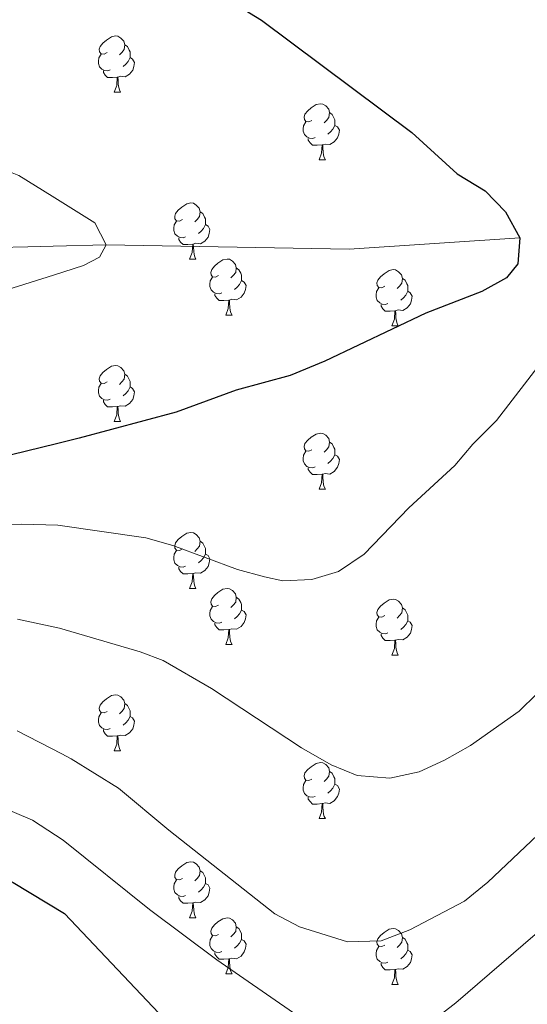
# Model space of a CAD drawing. Extents: x 602692 to 607192, y 766032 to 769070.
# Drawn here: x 605636 to 605727, y 767299 to 767476 of the extents above; entities that cross this region are included whole.
import ezdxf

# ---------------------------------------------------------------- set-up
doc = ezdxf.new("R2010")
doc.units = 0
doc.header["$MEASUREMENT"] = 0
doc.linetypes.add('DGN Style 3', pattern=[61.5986, 43.999, -17.5996])
for name, color, linetype in [('Nivel 11', 7, 'Continuous'), ('Nivel 36', 7, 'Continuous'), ('Nivel 4', 7, 'Continuous'), ('Nivel 5', 7, 'Continuous'), ('Nivel 61', 7, 'Continuous'), ('Nivel 63', 7, 'Continuous')]:
    doc.layers.add(name, color=color, linetype=linetype)

msp = doc.modelspace()

# ---------------------------------------------------------------- linework, layer by layer
at = {"layer": 'Nivel 11', "color": 142, "linetype": 'DGN Style 3', "lineweight": 13}
msp.add_polyline3d([(605725.372, 767436.554, 800), (605694.765, 767434.539, 796.074), (605651.213, 767435.306, 795), (605641.717, 767435.091, 793.038), (605637.21, 767434.989, 792.107), (605598.999, 767434.036, 790), (605558.966, 767430.693, 786.487), (605513.989, 767427.871, 783.388), (605480.516, 767424.352, 785), (605448.793, 767415.955, 780.661), (605404.63, 767403.122, 779.628), (605359.053, 767390.76, 779.628), (605323.473, 767375.584, 779.628), (605298.234, 767363.079, 780), (605259.651, 767335.228, 778.76), (605237.739, 767314.344, 778.494)], dxfattribs=at)
at = {"layer": 'Nivel 36', "color": 92, "linetype": 'Continuous', "lineweight": 0, "flags": 128}
for points in [[(605651.382, 767469.749), (605650.852, 767469.484), (605650.322, 767469.539), (605650.057, 767469.909), (605650.002, 767470.334), (605650.162, 767470.854), (605650.642, 767471.449), (605651.277, 767471.979), (605652.177, 767472.564), (605652.922, 767472.724), (605653.347, 767472.669), (605653.877, 767472.354), (605654.407, 767471.769), (605654.567, 767471.129), (605654.457, 767470.279), (605654.032, 767469.749), (605653.612, 767469.324)], [(605654.567, 767471.129), (605655.042, 767470.814), (605655.357, 767470.174), (605655.517, 767469.854), (605655.517, 767469.274), (605655.517, 767468.849), (605655.147, 767468.159), (605654.727, 767467.679), (605654.247, 767467.259)], [(605651.967, 767466.669), (605651.542, 767466.509), (605650.957, 767466.569), (605650.482, 767466.779), (605650.057, 767467.204), (605649.842, 767467.789), (605649.842, 767468.209), (605649.897, 767468.794), (605650.322, 767469.484)], [(605655.517, 767468.849), (605655.972, 767468.599), (605656.317, 767467.984), (605656.207, 767467.259), (605655.997, 767466.619), (605655.412, 767465.879), (605654.617, 767465.399), (605653.767, 767465.504), (605653.337, 767465.374)], [(605653.227, 767465.374), (605652.337, 767465.289), (605651.492, 767465.289), (605651.067, 767465.719), (605650.747, 767466.194), (605650.747, 767466.509)], [(605652.682, 767462.689), (605653.117, 767463.849), (605653.227, 767465.374), (605653.337, 767465.374), (605653.372, 767464.789), (605653.407, 767464.104), (605653.477, 767463.489), (605653.592, 767463.089), (605653.807, 767462.689)], [(605652.682, 767462.689), (605653.807, 767462.689)], [(605688.073, 767457.609), (605687.543, 767457.344), (605687.013, 767457.399), (605686.748, 767457.769), (605686.693, 767458.194), (605686.853, 767458.714), (605687.333, 767459.309), (605687.968, 767459.839), (605688.868, 767460.424), (605689.613, 767460.584), (605690.038, 767460.529), (605690.568, 767460.214), (605691.098, 767459.629), (605691.258, 767458.989), (605691.148, 767458.139), (605690.723, 767457.609), (605690.303, 767457.184)], [(605691.258, 767458.989), (605691.733, 767458.674), (605692.048, 767458.034), (605692.208, 767457.714), (605692.208, 767457.134), (605692.208, 767456.709), (605691.838, 767456.019), (605691.418, 767455.539), (605690.938, 767455.119)], [(605688.658, 767454.529), (605688.233, 767454.369), (605687.648, 767454.429), (605687.173, 767454.639), (605686.748, 767455.064), (605686.533, 767455.649), (605686.533, 767456.069), (605686.588, 767456.654), (605687.013, 767457.344)], [(605692.208, 767456.709), (605692.663, 767456.459), (605693.008, 767455.844), (605692.898, 767455.119), (605692.688, 767454.479), (605692.103, 767453.739), (605691.308, 767453.259), (605690.458, 767453.364), (605690.028, 767453.234)], [(605689.918, 767453.234), (605689.028, 767453.149), (605688.183, 767453.149), (605687.758, 767453.579), (605687.438, 767454.054), (605687.438, 767454.369)], [(605689.373, 767450.549), (605689.808, 767451.709), (605689.918, 767453.234), (605690.028, 767453.234), (605690.063, 767452.649), (605690.098, 767451.964), (605690.168, 767451.349), (605690.283, 767450.949), (605690.498, 767450.549)], [(605689.373, 767450.549), (605690.498, 767450.549)], [(605664.885, 767439.84), (605664.355, 767439.575), (605663.825, 767439.63), (605663.56, 767440), (605663.505, 767440.425), (605663.665, 767440.945), (605664.145, 767441.54), (605664.78, 767442.07), (605665.68, 767442.655), (605666.425, 767442.815), (605666.85, 767442.76), (605667.38, 767442.445), (605667.91, 767441.86), (605668.07, 767441.22), (605667.96, 767440.37), (605667.535, 767439.84), (605667.115, 767439.415)], [(605668.07, 767441.22), (605668.545, 767440.905), (605668.86, 767440.265), (605669.02, 767439.945), (605669.02, 767439.365), (605669.02, 767438.94), (605668.65, 767438.25), (605668.23, 767437.77), (605667.75, 767437.35)], [(605665.47, 767436.76), (605665.045, 767436.6), (605664.46, 767436.66), (605663.985, 767436.87), (605663.56, 767437.295), (605663.345, 767437.88), (605663.345, 767438.3), (605663.4, 767438.885), (605663.825, 767439.575)], [(605669.02, 767438.94), (605669.475, 767438.69), (605669.82, 767438.075), (605669.71, 767437.35), (605669.5, 767436.71), (605668.915, 767435.97), (605668.12, 767435.49), (605667.27, 767435.595), (605666.84, 767435.465)], [(605666.73, 767435.465), (605665.84, 767435.38), (605664.995, 767435.38), (605664.57, 767435.81), (605664.25, 767436.285), (605664.25, 767436.6)], [(605666.185, 767432.78), (605666.62, 767433.94), (605666.73, 767435.465), (605666.84, 767435.465), (605666.875, 767434.88), (605666.91, 767434.195), (605666.98, 767433.58), (605667.095, 767433.18), (605667.31, 767432.78)], [(605666.185, 767432.78), (605667.31, 767432.78)], [(605671.36, 767429.805), (605670.83, 767429.54), (605670.3, 767429.595), (605670.035, 767429.965), (605669.98, 767430.39), (605670.14, 767430.91), (605670.62, 767431.505), (605671.255, 767432.035), (605672.155, 767432.62), (605672.9, 767432.78), (605673.325, 767432.725), (605673.855, 767432.41), (605674.385, 767431.825), (605674.545, 767431.185), (605674.435, 767430.335), (605674.01, 767429.805), (605673.59, 767429.38)], [(605674.545, 767431.185), (605675.02, 767430.87), (605675.335, 767430.23), (605675.495, 767429.91), (605675.495, 767429.33), (605675.495, 767428.905), (605675.125, 767428.215), (605674.705, 767427.735), (605674.225, 767427.315)], [(605701.132, 767427.9), (605700.602, 767427.635), (605700.072, 767427.69), (605699.807, 767428.06), (605699.752, 767428.485), (605699.912, 767429.005), (605700.392, 767429.6), (605701.027, 767430.13), (605701.927, 767430.715), (605702.672, 767430.875), (605703.097, 767430.82), (605703.627, 767430.505), (605704.157, 767429.92), (605704.317, 767429.28), (605704.207, 767428.43), (605703.782, 767427.9), (605703.362, 767427.475)], [(605671.945, 767426.725), (605671.52, 767426.565), (605670.935, 767426.625), (605670.46, 767426.835), (605670.035, 767427.26), (605669.82, 767427.845), (605669.82, 767428.265), (605669.875, 767428.85), (605670.3, 767429.54)], [(605675.495, 767428.905), (605675.95, 767428.655), (605676.295, 767428.04), (605676.185, 767427.315), (605675.975, 767426.675), (605675.39, 767425.935), (605674.595, 767425.455), (605673.745, 767425.56), (605673.315, 767425.43)], [(605704.317, 767429.28), (605704.792, 767428.965), (605705.107, 767428.325), (605705.267, 767428.005), (605705.267, 767427.425), (605705.267, 767427), (605704.897, 767426.31), (605704.477, 767425.83), (605703.997, 767425.41)], [(605701.717, 767424.82), (605701.292, 767424.66), (605700.707, 767424.72), (605700.232, 767424.93), (605699.807, 767425.355), (605699.592, 767425.94), (605699.592, 767426.36), (605699.647, 767426.945), (605700.072, 767427.635)], [(605705.267, 767427), (605705.722, 767426.75), (605706.067, 767426.135), (605705.957, 767425.41), (605705.747, 767424.77), (605705.162, 767424.03), (605704.367, 767423.55), (605703.517, 767423.655), (605703.087, 767423.525)], [(605673.205, 767425.43), (605672.315, 767425.345), (605671.47, 767425.345), (605671.045, 767425.775), (605670.725, 767426.25), (605670.725, 767426.565)], [(605672.66, 767422.745), (605673.095, 767423.905), (605673.205, 767425.43), (605673.315, 767425.43), (605673.35, 767424.845), (605673.385, 767424.16), (605673.455, 767423.545), (605673.57, 767423.145), (605673.785, 767422.745)], [(605702.977, 767423.525), (605702.087, 767423.44), (605701.242, 767423.44), (605700.817, 767423.87), (605700.497, 767424.345), (605700.497, 767424.66)], [(605702.432, 767420.84), (605702.867, 767422), (605702.977, 767423.525), (605703.087, 767423.525), (605703.122, 767422.94), (605703.157, 767422.255), (605703.227, 767421.64), (605703.342, 767421.24), (605703.557, 767420.84)], [(605672.66, 767422.745), (605673.785, 767422.745)], [(605702.432, 767420.84), (605703.557, 767420.84)], [(605651.382, 767410.757), (605650.852, 767410.492), (605650.322, 767410.547), (605650.057, 767410.917), (605650.002, 767411.342), (605650.162, 767411.862), (605650.642, 767412.457), (605651.277, 767412.987), (605652.177, 767413.572), (605652.922, 767413.732), (605653.347, 767413.677), (605653.877, 767413.362), (605654.407, 767412.777), (605654.567, 767412.137), (605654.457, 767411.287), (605654.032, 767410.757), (605653.612, 767410.332)], [(605654.567, 767412.137), (605655.042, 767411.822), (605655.357, 767411.182), (605655.517, 767410.862), (605655.517, 767410.282), (605655.517, 767409.857), (605655.147, 767409.167), (605654.727, 767408.687), (605654.247, 767408.267)], [(605651.967, 767407.677), (605651.542, 767407.517), (605650.957, 767407.577), (605650.482, 767407.787), (605650.057, 767408.212), (605649.842, 767408.797), (605649.842, 767409.217), (605649.897, 767409.802), (605650.322, 767410.492)], [(605655.517, 767409.857), (605655.972, 767409.607), (605656.317, 767408.992), (605656.207, 767408.267), (605655.997, 767407.627), (605655.412, 767406.887), (605654.617, 767406.407), (605653.767, 767406.512), (605653.337, 767406.382)], [(605653.227, 767406.382), (605652.337, 767406.297), (605651.492, 767406.297), (605651.067, 767406.727), (605650.747, 767407.202), (605650.747, 767407.517)], [(605652.682, 767403.697), (605653.117, 767404.857), (605653.227, 767406.382), (605653.337, 767406.382), (605653.372, 767405.797), (605653.407, 767405.112), (605653.477, 767404.497), (605653.592, 767404.097), (605653.807, 767403.697)], [(605652.682, 767403.697), (605653.807, 767403.697)], [(605688.073, 767398.617), (605687.543, 767398.352), (605687.013, 767398.407), (605686.748, 767398.777), (605686.693, 767399.202), (605686.853, 767399.722), (605687.333, 767400.317), (605687.968, 767400.847), (605688.868, 767401.432), (605689.613, 767401.592), (605690.038, 767401.537), (605690.568, 767401.222), (605691.098, 767400.637), (605691.258, 767399.997), (605691.148, 767399.147), (605690.723, 767398.617), (605690.303, 767398.192)], [(605691.258, 767399.997), (605691.733, 767399.682), (605692.048, 767399.042), (605692.208, 767398.722), (605692.208, 767398.142), (605692.208, 767397.717), (605691.838, 767397.027), (605691.418, 767396.547), (605690.938, 767396.127)], [(605688.658, 767395.537), (605688.233, 767395.377), (605687.648, 767395.437), (605687.173, 767395.647), (605686.748, 767396.072), (605686.533, 767396.657), (605686.533, 767397.077), (605686.588, 767397.662), (605687.013, 767398.352)], [(605692.208, 767397.717), (605692.663, 767397.467), (605693.008, 767396.852), (605692.898, 767396.127), (605692.688, 767395.487), (605692.103, 767394.747), (605691.308, 767394.267), (605690.458, 767394.372), (605690.028, 767394.242)], [(605689.918, 767394.242), (605689.028, 767394.157), (605688.183, 767394.157), (605687.758, 767394.587), (605687.438, 767395.062), (605687.438, 767395.377)], [(605689.373, 767391.557), (605689.808, 767392.717), (605689.918, 767394.242), (605690.028, 767394.242), (605690.063, 767393.657), (605690.098, 767392.972), (605690.168, 767392.357), (605690.283, 767391.957), (605690.498, 767391.557)], [(605689.373, 767391.557), (605690.498, 767391.557)], [(605664.885, 767380.848), (605664.355, 767380.583), (605663.825, 767380.638), (605663.56, 767381.008), (605663.505, 767381.433), (605663.665, 767381.953), (605664.145, 767382.548), (605664.78, 767383.078), (605665.68, 767383.663), (605666.425, 767383.823), (605666.85, 767383.768), (605667.38, 767383.453), (605667.91, 767382.868), (605668.07, 767382.228), (605667.96, 767381.378), (605667.535, 767380.848), (605667.115, 767380.423)], [(605668.07, 767382.228), (605668.545, 767381.913), (605668.86, 767381.273), (605669.02, 767380.953), (605669.02, 767380.373), (605669.02, 767379.948), (605668.65, 767379.258), (605668.23, 767378.778), (605667.75, 767378.358)], [(605665.47, 767377.768), (605665.045, 767377.608), (605664.46, 767377.668), (605663.985, 767377.878), (605663.56, 767378.303), (605663.345, 767378.888), (605663.345, 767379.308), (605663.4, 767379.893), (605663.825, 767380.583)], [(605669.02, 767379.948), (605669.475, 767379.698), (605669.82, 767379.083), (605669.71, 767378.358), (605669.5, 767377.718), (605668.915, 767376.978), (605668.12, 767376.498), (605667.27, 767376.603), (605666.84, 767376.473)], [(605666.73, 767376.473), (605665.84, 767376.388), (605664.995, 767376.388), (605664.57, 767376.818), (605664.25, 767377.293), (605664.25, 767377.608)], [(605666.185, 767373.788), (605666.62, 767374.948), (605666.73, 767376.473), (605666.84, 767376.473), (605666.875, 767375.888), (605666.91, 767375.203), (605666.98, 767374.588), (605667.095, 767374.188), (605667.31, 767373.788)], [(605666.185, 767373.788), (605667.31, 767373.788)], [(605671.36, 767370.813), (605670.83, 767370.548), (605670.3, 767370.603), (605670.035, 767370.973), (605669.98, 767371.398), (605670.14, 767371.918), (605670.62, 767372.513), (605671.255, 767373.043), (605672.155, 767373.628), (605672.9, 767373.788), (605673.325, 767373.733), (605673.855, 767373.418), (605674.385, 767372.833), (605674.545, 767372.193), (605674.435, 767371.343), (605674.01, 767370.813), (605673.59, 767370.388)], [(605674.545, 767372.193), (605675.02, 767371.878), (605675.335, 767371.238), (605675.495, 767370.918), (605675.495, 767370.338), (605675.495, 767369.913), (605675.125, 767369.223), (605674.705, 767368.743), (605674.225, 767368.323)], [(605671.945, 767367.733), (605671.52, 767367.573), (605670.935, 767367.633), (605670.46, 767367.843), (605670.035, 767368.268), (605669.82, 767368.853), (605669.82, 767369.273), (605669.875, 767369.858), (605670.3, 767370.548)], [(605701.132, 767368.908), (605700.602, 767368.643), (605700.072, 767368.698), (605699.807, 767369.068), (605699.752, 767369.493), (605699.912, 767370.013), (605700.392, 767370.608), (605701.027, 767371.138), (605701.927, 767371.723), (605702.672, 767371.883), (605703.097, 767371.828), (605703.627, 767371.513), (605704.157, 767370.928), (605704.317, 767370.288), (605704.207, 767369.438), (605703.782, 767368.908), (605703.362, 767368.483)], [(605704.317, 767370.288), (605704.792, 767369.973), (605705.107, 767369.333), (605705.267, 767369.013), (605705.267, 767368.433), (605705.267, 767368.008), (605704.897, 767367.318), (605704.477, 767366.838), (605703.997, 767366.418)], [(605675.495, 767369.913), (605675.95, 767369.663), (605676.295, 767369.048), (605676.185, 767368.323), (605675.975, 767367.683), (605675.39, 767366.943), (605674.595, 767366.463), (605673.745, 767366.568), (605673.315, 767366.438)], [(605701.717, 767365.828), (605701.292, 767365.668), (605700.707, 767365.728), (605700.232, 767365.938), (605699.807, 767366.363), (605699.592, 767366.948), (605699.592, 767367.368), (605699.647, 767367.953), (605700.072, 767368.643)], [(605673.205, 767366.438), (605672.315, 767366.353), (605671.47, 767366.353), (605671.045, 767366.783), (605670.725, 767367.258), (605670.725, 767367.573)], [(605705.267, 767368.008), (605705.722, 767367.758), (605706.067, 767367.143), (605705.957, 767366.418), (605705.747, 767365.778), (605705.162, 767365.038), (605704.367, 767364.558), (605703.517, 767364.663), (605703.087, 767364.533)], [(605672.66, 767363.753), (605673.095, 767364.913), (605673.205, 767366.438), (605673.315, 767366.438), (605673.35, 767365.853), (605673.385, 767365.168), (605673.455, 767364.553), (605673.57, 767364.153), (605673.785, 767363.753)], [(605702.977, 767364.533), (605702.087, 767364.448), (605701.242, 767364.448), (605700.817, 767364.878), (605700.497, 767365.353), (605700.497, 767365.668)], [(605672.66, 767363.753), (605673.785, 767363.753)], [(605702.432, 767361.848), (605702.867, 767363.008), (605702.977, 767364.533), (605703.087, 767364.533), (605703.122, 767363.948), (605703.157, 767363.263), (605703.227, 767362.648), (605703.342, 767362.248), (605703.557, 767361.848)], [(605702.432, 767361.848), (605703.557, 767361.848)], [(605651.382, 767351.765), (605650.852, 767351.5), (605650.322, 767351.555), (605650.057, 767351.925), (605650.002, 767352.35), (605650.162, 767352.87), (605650.642, 767353.465), (605651.277, 767353.995), (605652.177, 767354.58), (605652.922, 767354.74), (605653.347, 767354.685), (605653.877, 767354.37), (605654.407, 767353.785), (605654.567, 767353.145), (605654.457, 767352.295), (605654.032, 767351.765), (605653.612, 767351.34)], [(605654.567, 767353.145), (605655.042, 767352.83), (605655.357, 767352.19), (605655.517, 767351.87), (605655.517, 767351.29), (605655.517, 767350.865), (605655.147, 767350.175), (605654.727, 767349.695), (605654.247, 767349.275)], [(605651.967, 767348.685), (605651.542, 767348.525), (605650.957, 767348.585), (605650.482, 767348.795), (605650.057, 767349.22), (605649.842, 767349.805), (605649.842, 767350.225), (605649.897, 767350.81), (605650.322, 767351.5)], [(605655.517, 767350.865), (605655.972, 767350.615), (605656.317, 767350), (605656.207, 767349.275), (605655.997, 767348.635), (605655.412, 767347.895), (605654.617, 767347.415), (605653.767, 767347.52), (605653.337, 767347.39)], [(605653.227, 767347.39), (605652.337, 767347.305), (605651.492, 767347.305), (605651.067, 767347.735), (605650.747, 767348.21), (605650.747, 767348.525)], [(605652.682, 767344.705), (605653.117, 767345.865), (605653.227, 767347.39), (605653.337, 767347.39), (605653.372, 767346.805), (605653.407, 767346.12), (605653.477, 767345.505), (605653.592, 767345.105), (605653.807, 767344.705)], [(605652.682, 767344.705), (605653.807, 767344.705)], [(605688.073, 767339.625), (605687.543, 767339.36), (605687.013, 767339.415), (605686.748, 767339.785), (605686.693, 767340.21), (605686.853, 767340.73), (605687.333, 767341.325), (605687.968, 767341.855), (605688.868, 767342.44), (605689.613, 767342.6), (605690.038, 767342.545), (605690.568, 767342.23), (605691.098, 767341.645), (605691.258, 767341.005), (605691.148, 767340.155), (605690.723, 767339.625), (605690.303, 767339.2)], [(605691.258, 767341.005), (605691.733, 767340.69), (605692.048, 767340.05), (605692.208, 767339.73), (605692.208, 767339.15), (605692.208, 767338.725), (605691.838, 767338.035), (605691.418, 767337.555), (605690.938, 767337.135)], [(605688.658, 767336.545), (605688.233, 767336.385), (605687.648, 767336.445), (605687.173, 767336.655), (605686.748, 767337.08), (605686.533, 767337.665), (605686.533, 767338.085), (605686.588, 767338.67), (605687.013, 767339.36)], [(605692.208, 767338.725), (605692.663, 767338.475), (605693.008, 767337.86), (605692.898, 767337.135), (605692.688, 767336.495), (605692.103, 767335.755), (605691.308, 767335.275), (605690.458, 767335.38), (605690.028, 767335.25)], [(605689.918, 767335.25), (605689.028, 767335.165), (605688.183, 767335.165), (605687.758, 767335.595), (605687.438, 767336.07), (605687.438, 767336.385)], [(605689.373, 767332.565), (605689.808, 767333.725), (605689.918, 767335.25), (605690.028, 767335.25), (605690.063, 767334.665), (605690.098, 767333.98), (605690.168, 767333.365), (605690.283, 767332.965), (605690.498, 767332.565)], [(605689.373, 767332.565), (605690.498, 767332.565)], [(605664.885, 767321.856), (605664.355, 767321.591), (605663.825, 767321.646), (605663.56, 767322.016), (605663.505, 767322.441), (605663.665, 767322.961), (605664.145, 767323.556), (605664.78, 767324.086), (605665.68, 767324.671), (605666.425, 767324.831), (605666.85, 767324.776), (605667.38, 767324.461), (605667.91, 767323.876), (605668.07, 767323.236), (605667.96, 767322.386), (605667.535, 767321.856), (605667.115, 767321.431)], [(605668.07, 767323.236), (605668.545, 767322.921), (605668.86, 767322.281), (605669.02, 767321.961), (605669.02, 767321.381), (605669.02, 767320.956), (605668.65, 767320.266), (605668.23, 767319.786), (605667.75, 767319.366)], [(605665.47, 767318.776), (605665.045, 767318.616), (605664.46, 767318.676), (605663.985, 767318.886), (605663.56, 767319.311), (605663.345, 767319.896), (605663.345, 767320.316), (605663.4, 767320.901), (605663.825, 767321.591)], [(605669.02, 767320.956), (605669.475, 767320.706), (605669.82, 767320.091), (605669.71, 767319.366), (605669.5, 767318.726), (605668.915, 767317.986), (605668.12, 767317.506), (605667.27, 767317.611), (605666.84, 767317.481)], [(605666.73, 767317.481), (605665.84, 767317.396), (605664.995, 767317.396), (605664.57, 767317.826), (605664.25, 767318.301), (605664.25, 767318.616)], [(605666.185, 767314.796), (605666.62, 767315.956), (605666.73, 767317.481), (605666.84, 767317.481), (605666.875, 767316.896), (605666.91, 767316.211), (605666.98, 767315.596), (605667.095, 767315.196), (605667.31, 767314.796)], [(605666.185, 767314.796), (605667.31, 767314.796)], [(605671.36, 767311.821), (605670.83, 767311.556), (605670.3, 767311.611), (605670.035, 767311.981), (605669.98, 767312.406), (605670.14, 767312.926), (605670.62, 767313.521), (605671.255, 767314.051), (605672.155, 767314.636), (605672.9, 767314.796), (605673.325, 767314.741), (605673.855, 767314.426), (605674.385, 767313.841), (605674.545, 767313.201), (605674.435, 767312.351), (605674.01, 767311.821), (605673.59, 767311.396)], [(605674.545, 767313.201), (605675.02, 767312.886), (605675.335, 767312.246), (605675.495, 767311.926), (605675.495, 767311.346), (605675.495, 767310.921), (605675.125, 767310.231), (605674.705, 767309.751), (605674.225, 767309.331)], [(605701.132, 767309.916), (605700.602, 767309.651), (605700.072, 767309.706), (605699.807, 767310.076), (605699.752, 767310.501), (605699.912, 767311.021), (605700.392, 767311.616), (605701.027, 767312.146), (605701.927, 767312.731), (605702.672, 767312.891), (605703.097, 767312.836), (605703.627, 767312.521), (605704.157, 767311.936), (605704.317, 767311.296), (605704.207, 767310.446), (605703.782, 767309.916), (605703.362, 767309.491)], [(605671.945, 767308.741), (605671.52, 767308.581), (605670.935, 767308.641), (605670.46, 767308.851), (605670.035, 767309.276), (605669.82, 767309.861), (605669.82, 767310.281), (605669.875, 767310.866), (605670.3, 767311.556)], [(605675.495, 767310.921), (605675.95, 767310.671), (605676.295, 767310.056), (605676.185, 767309.331), (605675.975, 767308.691), (605675.39, 767307.951), (605674.595, 767307.471), (605673.745, 767307.576), (605673.315, 767307.446)], [(605704.317, 767311.296), (605704.792, 767310.981), (605705.107, 767310.341), (605705.267, 767310.021), (605705.267, 767309.441), (605705.267, 767309.016), (605704.897, 767308.326), (605704.477, 767307.846), (605703.997, 767307.426)], [(605673.205, 767307.446), (605672.315, 767307.361), (605671.47, 767307.361), (605671.045, 767307.791), (605670.725, 767308.266), (605670.725, 767308.581)], [(605701.717, 767306.836), (605701.292, 767306.676), (605700.707, 767306.736), (605700.232, 767306.946), (605699.807, 767307.371), (605699.592, 767307.956), (605699.592, 767308.376), (605699.647, 767308.961), (605700.072, 767309.651)], [(605705.267, 767309.016), (605705.722, 767308.766), (605706.067, 767308.151), (605705.957, 767307.426), (605705.747, 767306.786), (605705.162, 767306.046), (605704.367, 767305.566), (605703.517, 767305.671), (605703.087, 767305.541)], [(605672.66, 767304.761), (605673.095, 767305.921), (605673.205, 767307.446), (605673.315, 767307.446), (605673.35, 767306.861), (605673.385, 767306.176), (605673.455, 767305.561), (605673.57, 767305.161), (605673.785, 767304.761)], [(605702.977, 767305.541), (605702.087, 767305.456), (605701.242, 767305.456), (605700.817, 767305.886), (605700.497, 767306.361), (605700.497, 767306.676)], [(605702.432, 767302.856), (605702.867, 767304.016), (605702.977, 767305.541), (605703.087, 767305.541), (605703.122, 767304.956), (605703.157, 767304.271), (605703.227, 767303.656), (605703.342, 767303.256), (605703.557, 767302.856)], [(605672.66, 767304.761), (605673.785, 767304.761)], [(605702.432, 767302.856), (605703.557, 767302.856)]]:
    msp.add_lwpolyline(points, dxfattribs=at)
at = {"layer": 'Nivel 4', "color": 25, "linetype": 'Continuous', "lineweight": 30, "flags": 128}
for points, elevation in [([(605665.973, 767483.588), (605679.056, 767475.557), (605705.991, 767455.433), (605714.115, 767448.048), (605719.104, 767445.015), (605722.802, 767441.238), (605725.372, 767436.554), (605725.016, 767431.919), (605722.932, 767429.378), (605718.559, 767426.944), (605708.475, 767423.093), (605690.388, 767414.496), (605684.181, 767411.946), (605674.534, 767409.299), (605663.781, 767405.329), (605646.391, 767400.699), (605642.325, 767399.703), (605623.469, 767395.085)], 800), ([(605522.592, 767296.692), (605533.59, 767301.362), (605539.831, 767305.113), (605553.643, 767314.528), (605564.136, 767321.195), (605569.951, 767324.292), (605575.559, 767326.628), (605582.037, 767328.541), (605586.935, 767329.546), (605592.962, 767330.133), (605599.565, 767330.358), (605609.974, 767330.067), (605617.132, 767328.804), (605623.221, 767326.61), (605634.547, 767321.101), (605643.771, 767315.576), (605682.851, 767274.306)], 825)]:
    msp.add_lwpolyline(points, dxfattribs=dict(at, elevation=elevation))
at = {"layer": 'Nivel 5', "color": 25, "linetype": 'Continuous', "lineweight": 0, "flags": 128}
for points, elevation in [([(605482.743, 767469.935), (605488.853, 767468.377), (605500.576, 767466.15), (605506.999, 767465.733), (605537.993, 767465.932), (605547.988, 767465.643), (605566.627, 767464.561), (605583.892, 767462.271), (605614.278, 767454.723), (605630.419, 767449.782), (605635.559, 767447.726), (605641.564, 767444.005), (605649.22, 767439.265), (605651.213, 767435.306), (605650.019, 767433.099), (605647.192, 767431.606), (605641.806, 767429.914), (605578.049, 767409.886), (605553.2, 767401.49), (605537.569, 767395.093), (605518.754, 767388.406), (605490.712, 767380.412), (605458.892, 767374.744)], 795), ([(605732.376, 767418.435), (605721.167, 767403.845), (605716.943, 767399.63), (605713.727, 767395.801), (605705.469, 767388.236), (605697.446, 767379.929), (605692.845, 767376.799), (605688.062, 767375.371), (605682.864, 767375.152), (605679.602, 767375.835), (605674.772, 767377.175), (605663.147, 767381.462), (605658.353, 767382.845), (605642.576, 767385.122), (605636.083, 767385.264), (605625.563, 767384.922)], 805), ([(605731.562, 767358.023), (605725.219, 767351.823), (605716.521, 767345.662), (605711.843, 767343.011), (605707.297, 767340.94), (605702.028, 767339.814), (605696.178, 767340.289), (605691.55, 767342.192), (605686.248, 767345.222), (605670.11, 767355.837), (605661.421, 767360.869), (605657.336, 767362.418), (605642.892, 767366.688), (605635.328, 767368.272)], 810), ([(605635.296, 767348.252), (605643.28, 767344.143), (605644.96, 767343.279), (605653.457, 767338.016), (605662.458, 767330.46), (605681.47, 767315.503), (605685.846, 767313.158), (605694.478, 767310.5), (605700.496, 767310.641), (605705.612, 767312.639), (605715.42, 767317.764), (605719.592, 767321.175), (605744.136, 767344.389)], 815), ([(605465.566, 767303.089), (605498.063, 767303.142), (605510.11, 767304.125), (605515.936, 767305.209), (605521.995, 767307.225), (605532.546, 767313.136), (605543.214, 767318.236), (605558.717, 767326.91), (605580.442, 767336.302), (605585.35, 767338.143), (605590.752, 767339.448), (605601.52, 767340.649), (605607.708, 767340.737), (605614.032, 767340.299), (605618.971, 767339.527), (605624.236, 767338.131), (605638.005, 767332.275), (605643.545, 767328.699), (605659.006, 767316.294), (605671.058, 767307.264), (605684.8, 767297.8)], 820), ([(605708.546, 767295.463), (605713.865, 767299.581), (605750.48, 767331.104)], 820)]:
    msp.add_lwpolyline(points, dxfattribs=dict(at, elevation=elevation))
at = {"layer": 'Nivel 61', "color": 19, "linetype": 'Continuous', "lineweight": 0}
msp.add_3dface([(603619.14, 766439.01), (603584.02, 768752.56), (606976.84, 768804.81), (607013.09, 766491.27)], dxfattribs=at)
at = {"layer": 'Nivel 63', "color": 7, "linetype": 'Continuous', "lineweight": 0}
msp.add_3dface([(602737.378, 766031.55), (607191.846, 766100.139), (607146.119, 769069.799), (602691.651, 769001.21)], dxfattribs=at)

doc.saveas('drawing.dxf')
